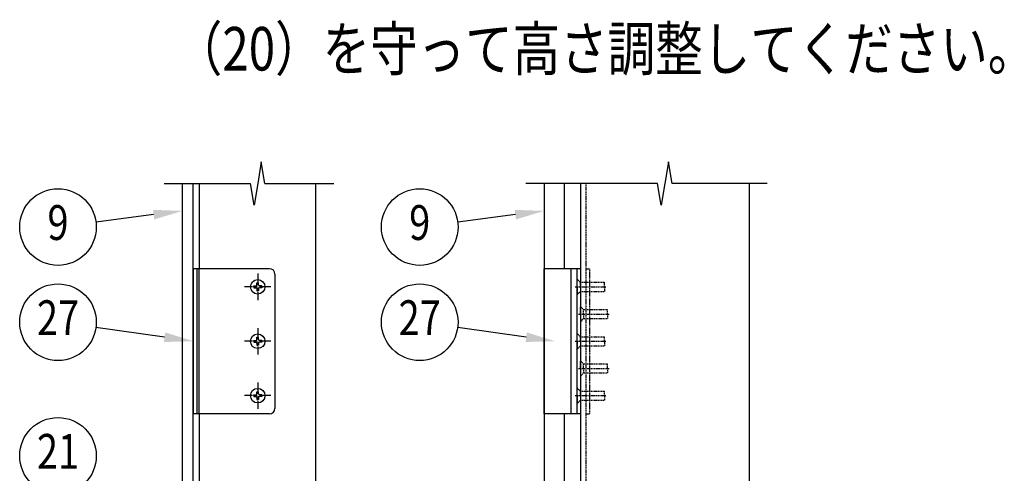
# Model space of a CAD drawing. Units: millimetres. Extents: x 275 to 16335, y 94 to 11534.
# Drawn here: x 7545 to 10259, y 6437 to 7688 of the extents above; entities that cross this region are included whole.
import ezdxf
from ezdxf.enums import TextEntityAlignment as Align

# ---------------------------------------------------------------- set-up
doc = ezdxf.new("R2010")
doc.units = ezdxf.units.MM
doc.linetypes.add('CENTER', pattern=[50.8, 31.75, -6.35, 6.35, -6.35])
doc.linetypes.add('HIDDEN', pattern=[9.525, 6.35, -3.175])
for name, color, linetype in [('CENTER', 3, 'CENTER'), ('HASEN', 7, 'HIDDEN'), ('MOJI', 7, 'Continuous'), ('SJC', 7, 'Continuous'), ('SUNPOU', 4, 'Continuous')]:
    doc.layers.add(name, color=color, linetype=linetype)
doc.styles.add('EXT08', font='ROMANS', dxfattribs={"width": 0.8, "bigfont": 'EXTFONT'})

msp = doc.modelspace()

# ---------------------------------------------------------------- linework, layer by layer
at = {"layer": 'CENTER'}
for p, q in [((8200.9, 6987.7), (8200.9, 6914.7)), ((8237.4, 6951.2), (8164.4, 6951.2)), ((8200.9, 6837.7), (8200.9, 6764.7)), ((8237.4, 6801.2), (8164.4, 6801.2)), ((8200.9, 6687.7), (8200.9, 6614.7)), ((8237.4, 6651.2), (8164.4, 6651.2))]:
    msp.add_line(p, q, dxfattribs=at)
at = {"layer": 'HASEN', "ltscale": 0.5}
for p, q in [((9105.4, 7236.2), (9105.4, 6103.7)), ((9076.4, 6951.2), (9161.4, 6951.2)), ((9080.4, 6973.7), (9090.4, 6963.7)), ((9081.4, 6971.2), (9082.9, 6971.2)), ((9081.4, 6951.2), (9081.4, 6971.2)), ((9081.4, 6951.2), (9081.4, 6931.2)), ((9090.4, 6963.7), (9156.4, 6963.7)), ((9090.4, 6951.2), (9090.4, 6963.7)), ((9090.4, 6951.2), (9090.4, 6938.7)), ((9156.4, 6951.2), (9156.4, 6963.7)), ((9156.4, 6951.2), (9156.4, 6938.7)), ((9080.4, 6928.7), (9090.4, 6938.7)), ((9081.4, 6931.2), (9082.9, 6931.2)), ((9090.4, 6938.7), (9156.4, 6938.7)), ((9090.4, 6896.2), (9091.9, 6896.2)), ((9090.4, 6876.2), (9090.4, 6896.2)), ((9091.9, 6896.2), (9099.4, 6888.7)), ((9085.4, 6876.2), (9170.4, 6876.2)), ((9090.4, 6876.2), (9090.4, 6856.2)), ((9099.4, 6888.7), (9165.4, 6888.7)), ((9099.4, 6876.2), (9099.4, 6888.7)), ((9099.4, 6876.2), (9099.4, 6863.7)), ((9165.4, 6876.2), (9165.4, 6888.7)), ((9165.4, 6876.2), (9165.4, 6863.7)), ((9090.4, 6856.2), (9091.9, 6856.2)), ((9091.9, 6856.2), (9099.4, 6863.7)), ((9099.4, 6863.7), (9165.4, 6863.7)), ((9080.4, 6823.7), (9090.4, 6813.7)), ((9081.4, 6821.2), (9082.9, 6821.2)), ((9081.4, 6801.2), (9081.4, 6821.2)), ((9090.4, 6813.7), (9156.4, 6813.7)), ((9090.4, 6801.2), (9090.4, 6813.7)), ((9156.4, 6801.2), (9156.4, 6813.7)), ((9076.4, 6801.2), (9161.4, 6801.2)), ((9080.4, 6778.7), (9090.4, 6788.7)), ((9081.4, 6801.2), (9081.4, 6781.2)), ((9090.4, 6801.2), (9090.4, 6788.7)), ((9090.4, 6788.7), (9156.4, 6788.7)), ((9156.4, 6801.2), (9156.4, 6788.7)), ((9081.4, 6781.2), (9082.9, 6781.2)), ((9090.4, 6746.2), (9091.9, 6746.2)), ((9090.4, 6726.2), (9090.4, 6746.2)), ((9091.9, 6746.2), (9099.4, 6738.7)), ((9099.4, 6738.7), (9165.4, 6738.7)), ((9099.4, 6726.2), (9099.4, 6738.7)), ((9165.4, 6726.2), (9165.4, 6738.7)), ((9085.4, 6726.2), (9170.4, 6726.2)), ((9090.4, 6726.2), (9090.4, 6706.2)), ((9090.4, 6706.2), (9091.9, 6706.2)), ((9091.9, 6706.2), (9099.4, 6713.7)), ((9099.4, 6726.2), (9099.4, 6713.7)), ((9099.4, 6713.7), (9165.4, 6713.7)), ((9165.4, 6726.2), (9165.4, 6713.7)), ((9076.4, 6651.2), (9161.4, 6651.2)), ((9080.4, 6673.7), (9090.4, 6663.7)), ((9081.4, 6671.2), (9082.9, 6671.2)), ((9081.4, 6651.2), (9081.4, 6671.2)), ((9081.4, 6651.2), (9081.4, 6631.2)), ((9090.4, 6663.7), (9156.4, 6663.7)), ((9090.4, 6651.2), (9090.4, 6663.7)), ((9090.4, 6651.2), (9090.4, 6638.7)), ((9156.4, 6651.2), (9156.4, 6663.7)), ((9156.4, 6651.2), (9156.4, 6638.7)), ((9080.4, 6628.7), (9090.4, 6638.7)), ((9081.4, 6631.2), (9082.9, 6631.2)), ((9090.4, 6638.7), (9156.4, 6638.7))]:
    msp.add_line(p, q, dxfattribs=at)
at = {"layer": 'HASEN', "ltscale": 0.4}
for p, q in [((9105.4, 7001.2), (9115.4, 7001.2)), ((9115.4, 7001.2), (9115.4, 6601.2)), ((9105.4, 6601.2), (9115.4, 6601.2))]:
    msp.add_line(p, q, dxfattribs=at)
at = {"layer": 'SJC'}
for p, q in [((7993.4, 4706.2), (7993.4, 7236.2)), ((8023.4, 4706.2), (8023.4, 7236.2)), ((8040.9, 7001.2), (8040.9, 7236.2)), ((8360.9, 4706.2), (8360.9, 7236.2)), ((8990.4, 7236.2), (8990.4, 4706.2)), ((9045.4, 7236.2), (9045.4, 7001.2)), ((9090.4, 7236.2), (9090.4, 4706.2)), ((9555.4, 7236.2), (9555.4, 4706.2)), ((8023.4, 7001.2), (8023.4, 6601.2)), ((8233.4, 7001.2), (8023.4, 7001.2)), ((8033.4, 7001.2), (8033.4, 6601.2)), ((8038.4, 7001.2), (8038.4, 6601.2)), ((8248.4, 6986.2), (8248.4, 6616.2)), ((9090.4, 7001.2), (8990.4, 7001.2)), ((8990.4, 6601.2), (8990.4, 7001.2)), ((9065.4, 6601.2), (9065.4, 7001.2)), ((9080.4, 7001.2), (9080.4, 6601.2)), ((8189.9, 6951.2), (8189.9, 6953.7)), ((8189.9, 6953.7), (8195.9, 6953.7)), ((8189.9, 6951.2), (8189.9, 6948.7)), ((8189.9, 6948.7), (8195.9, 6948.7)), ((8198.4, 6956.2), (8198.4, 6962.2)), ((8198.4, 6962.2), (8200.9, 6962.2)), ((8203.4, 6962.2), (8200.9, 6962.2)), ((8203.4, 6956.2), (8203.4, 6962.2)), ((8211.9, 6953.7), (8205.9, 6953.7)), ((8211.9, 6948.7), (8205.9, 6948.7)), ((8211.9, 6951.2), (8211.9, 6953.7)), ((8211.9, 6951.2), (8211.9, 6948.7)), ((8198.4, 6946.2), (8198.4, 6940.2)), ((8198.4, 6940.2), (8200.9, 6940.2)), ((8203.4, 6940.2), (8200.9, 6940.2)), ((8203.4, 6946.2), (8203.4, 6940.2)), ((8198.4, 6806.2), (8198.4, 6812.2)), ((8198.4, 6812.2), (8200.9, 6812.2)), ((8203.4, 6812.2), (8200.9, 6812.2)), ((8203.4, 6806.2), (8203.4, 6812.2)), ((8189.9, 6801.2), (8189.9, 6803.7)), ((8189.9, 6803.7), (8195.9, 6803.7)), ((8189.9, 6801.2), (8189.9, 6798.7)), ((8189.9, 6798.7), (8195.9, 6798.7)), ((8198.4, 6796.2), (8198.4, 6790.2)), ((8198.4, 6790.2), (8200.9, 6790.2)), ((8203.4, 6790.2), (8200.9, 6790.2)), ((8203.4, 6796.2), (8203.4, 6790.2)), ((8211.9, 6803.7), (8205.9, 6803.7)), ((8211.9, 6798.7), (8205.9, 6798.7)), ((8211.9, 6801.2), (8211.9, 6803.7)), ((8211.9, 6801.2), (8211.9, 6798.7)), ((8189.9, 6651.2), (8189.9, 6653.7)), ((8189.9, 6653.7), (8195.9, 6653.7)), ((8189.9, 6651.2), (8189.9, 6648.7)), ((8198.4, 6656.2), (8198.4, 6662.2)), ((8198.4, 6662.2), (8200.9, 6662.2)), ((8203.4, 6662.2), (8200.9, 6662.2)), ((8203.4, 6656.2), (8203.4, 6662.2)), ((8211.9, 6653.7), (8205.9, 6653.7)), ((8211.9, 6651.2), (8211.9, 6653.7)), ((8211.9, 6651.2), (8211.9, 6648.7)), ((8189.9, 6648.7), (8195.9, 6648.7)), ((8198.4, 6646.2), (8198.4, 6640.2)), ((8198.4, 6640.2), (8200.9, 6640.2)), ((8203.4, 6640.2), (8200.9, 6640.2)), ((8203.4, 6646.2), (8203.4, 6640.2)), ((8211.9, 6648.7), (8205.9, 6648.7)), ((8233.4, 6601.2), (8023.4, 6601.2)), ((8040.9, 4706.2), (8040.9, 6601.2)), ((9090.4, 6601.2), (8990.4, 6601.2)), ((9045.4, 6601.2), (9045.4, 4706.2))]:
    msp.add_line(p, q, dxfattribs=at)
for centre in [(8200.9, 6951.2), (8200.9, 6801.2), (8200.9, 6651.2)]:
    msp.add_circle(centre, 20, dxfattribs=at)
for centre, radius, start, end in [((8233.4, 6986.2), 15, 0, 90), ((8195.9, 6956.2), 2.5, 270, 0), ((8195.9, 6946.2), 2.5, 0, 90), ((8205.9, 6956.2), 2.5, 180, 270), ((8205.9, 6946.2), 2.5, 90, 180), ((8195.9, 6806.2), 2.5, 270, 0), ((8195.9, 6796.2), 2.5, 0, 90), ((8205.9, 6806.2), 2.5, 180, 270), ((8205.9, 6796.2), 2.5, 90, 180), ((8195.9, 6656.2), 2.5, 270, 0), ((8205.9, 6656.2), 2.5, 180, 270), ((8195.9, 6646.2), 2.5, 0, 90), ((8205.9, 6646.2), 2.5, 90, 180), ((8233.4, 6616.2), 15, 270, 0)]:
    msp.add_arc(centre, radius, start, end, dxfattribs=at)
at = {"layer": 'SUNPOU'}
for p, q in [((8210.9, 7296.2), (8200.9, 7236.2)), ((8220.9, 7236.2), (8210.9, 7296.2)), ((9332.9, 7296.2), (9322.9, 7236.2)), ((9342.9, 7236.2), (9332.9, 7296.2)), ((7943.4, 7236.2), (8180.9, 7236.2)), ((8190.9, 7176.2), (8180.9, 7236.2)), ((8200.9, 7236.2), (8190.9, 7176.2)), ((8220.9, 7236.2), (8410.9, 7236.2)), ((9302.9, 7236.2), (8940.4, 7236.2)), ((9312.9, 7176.2), (9302.9, 7236.2)), ((9322.9, 7236.2), (9312.9, 7176.2)), ((9605.4, 7236.2), (9342.9, 7236.2)), ((7914, 7150.2), (7755.2, 7129.6)), ((8911.1, 7150.2), (8752.2, 7129.6)), ((7944.1, 6812.3), (7755, 6838.9)), ((8941.2, 6812.3), (8752.1, 6838.9))]:
    msp.add_line(p, q, dxfattribs=at)
for centre in [(7650.5, 7116), (8647.5, 7116), (7650.5, 6853.6), (8647.5, 6853.6), (7650.5, 6485.2)]:
    msp.add_circle(centre, 105.6, dxfattribs=at)
for points in [[(7912.3, 7163.4), (7993.4, 7160.5), (7915.7, 7137)], [(8909.4, 7163.4), (8990.4, 7160.5), (8912.8, 7137)], [(7946, 6825.5), (8023.4, 6801.2), (7942.3, 6799.1)], [(8943, 6825.5), (9020.4, 6801.2), (8939.3, 6799.1)]]:
    msp.add_solid(points, dxfattribs=at)

# ---------------------------------------------------------------- texts
at = {"layer": 'MOJI', "style": 'EXT08', "width": 0.8}
msp.add_text('（20）を守って高さ調整してください。', height=120, dxfattribs=at).set_placement((7972.5, 7547.5))
at = {"layer": 'SUNPOU', "style": 'EXT08', "width": 0.8}
for s, p in [('9', (7650.5, 7116)), ('9', (8647.5, 7116)), ('27', (7650.5, 6853.6)), ('27', (8647.5, 6853.6)), ('21', (7650.5, 6485.2))]:
    msp.add_text(s, height=96, dxfattribs=at).set_placement(p, align=Align.MIDDLE)

doc.saveas('drawing.dxf')
